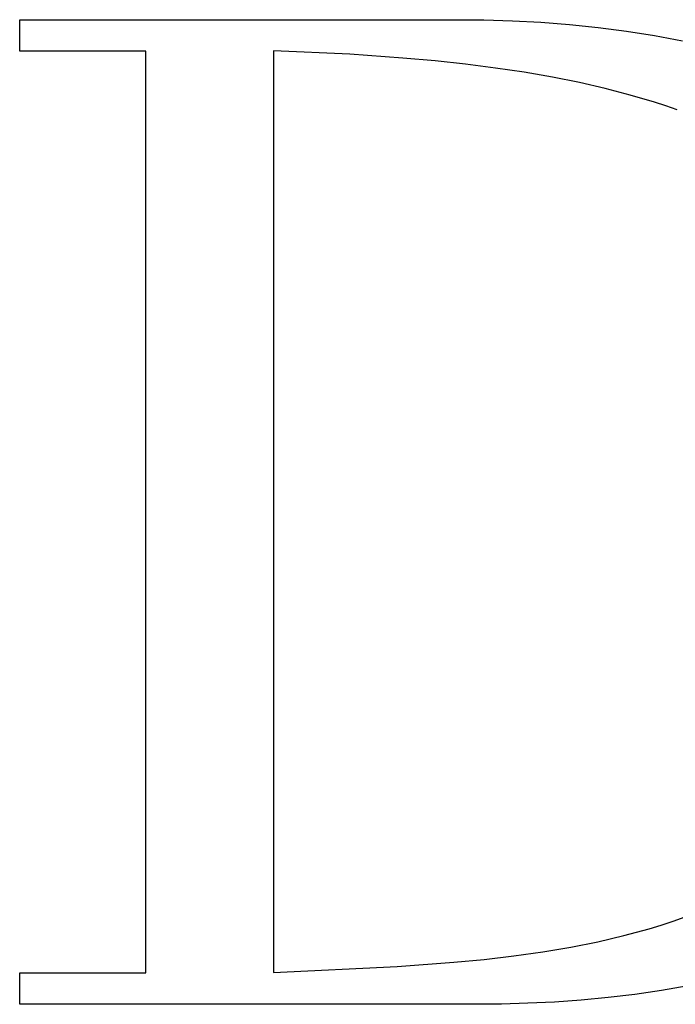
# Model space of a CAD drawing. Units: millimetres. Extents: x 0 to 1011, y 0 to 1374.
# Drawn here: x 704 to 712, y 685 to 697 of the extents above; entities that cross this region are included whole.
import ezdxf

# ---------------------------------------------------------------- set-up
doc = ezdxf.new("R2010")
doc.units = ezdxf.units.MM
doc.layers.add('_FINE', color=31, linetype='Continuous', lineweight=5)

msp = doc.modelspace()

# ---------------------------------------------------------------- linework, layer by layer
at = {"layer": '_FINE', "lineweight": -3}
for p, q in [((703.958, 697.458), (709.267, 697.458)), ((703.958, 697.075), (703.958, 697.458)), ((709.267, 697.458), (709.614, 697.455)), ((709.614, 697.455), (709.963, 697.444)), ((709.963, 697.444), (710.311, 697.426)), ((710.311, 697.426), (710.66, 697.399)), ((710.66, 697.399), (711.008, 697.364)), ((711.008, 697.364), (711.353, 697.319)), ((711.353, 697.319), (711.696, 697.266)), ((711.696, 697.266), (712.036, 697.202)), ((707.049, 697.08), (707.049, 685.845)), ((707.983, 697.037), (707.049, 697.08)), ((705.494, 697.075), (703.958, 697.075)), ((705.494, 685.841), (705.494, 697.075)), ((708.629, 696.991), (707.983, 697.037)), ((709.022, 696.956), (708.629, 696.991)), ((709.389, 696.916), (709.022, 696.956)), ((709.755, 696.869), (709.389, 696.916)), ((710.108, 696.817), (709.755, 696.869)), ((710.45, 696.757), (710.108, 696.817)), ((710.779, 696.692), (710.45, 696.757)), ((711.095, 696.619), (710.779, 696.692)), ((711.4, 696.54), (711.095, 696.619)), ((711.693, 696.454), (711.4, 696.54)), ((711.834, 696.408), (711.693, 696.454)), ((711.973, 696.36), (711.834, 696.408)), ((711.924, 686.472), (712.067, 686.523)), ((711.628, 686.379), (711.777, 686.424)), ((711.777, 686.424), (711.924, 686.472)), ((711.002, 686.22), (711.321, 686.295)), ((711.321, 686.295), (711.476, 686.336)), ((711.476, 686.336), (711.628, 686.379)), ((710.673, 686.154), (711.002, 686.22)), ((709.619, 686.006), (709.981, 686.047)), ((709.981, 686.047), (710.332, 686.097)), ((710.332, 686.097), (710.673, 686.154)), ((708.558, 685.92), (709.247, 685.972)), ((709.247, 685.972), (709.619, 686.006)), ((703.957, 685.841), (705.494, 685.841)), ((703.957, 685.458), (703.957, 685.841)), ((707.049, 685.845), (708.558, 685.92)), ((712.105, 685.683), (711.781, 685.626)), ((711.455, 685.578), (711.128, 685.539)), ((711.781, 685.626), (711.455, 685.578)), ((709.831, 685.461), (703.957, 685.458)), ((710.152, 685.47), (709.831, 685.461)), ((710.476, 685.485), (710.152, 685.47)), ((710.801, 685.508), (710.476, 685.485)), ((711.128, 685.539), (710.801, 685.508))]:
    msp.add_line(p, q, dxfattribs=at)

doc.saveas('drawing.dxf')
